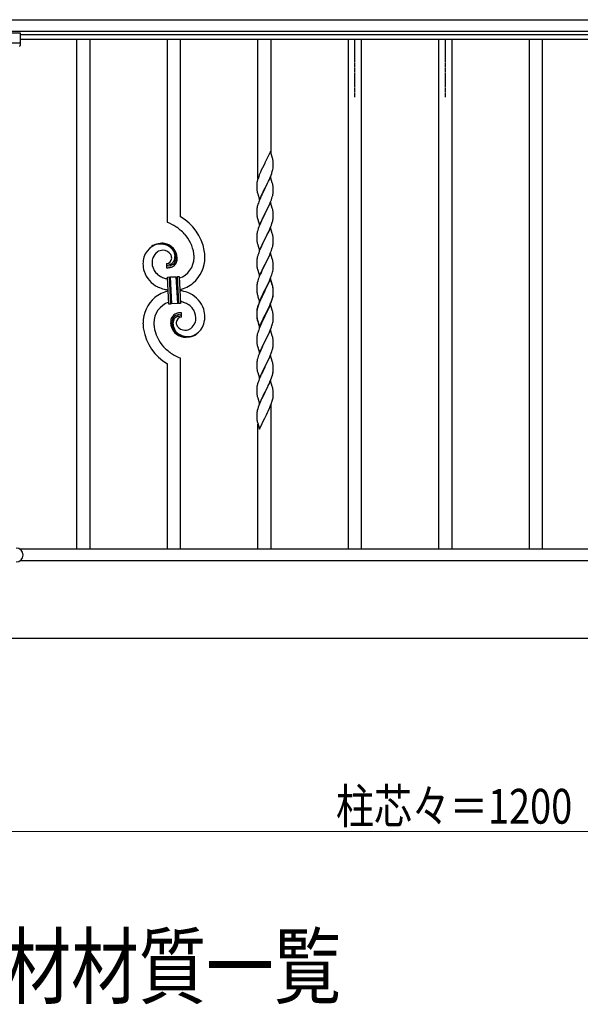
# Model space of a CAD drawing. Units: millimetres. Extents: x 250 to 8280, y 75 to 5795.
# Drawn here: x 5370 to 6095, y 1569 to 2843 of the extents above; entities that cross this region are included whole.
import ezdxf

# ---------------------------------------------------------------- set-up
doc = ezdxf.new("R2010")
doc.units = ezdxf.units.MM
doc.linetypes.add('YCENTER_1', pattern=[13, 10, -1, 1, -1])
for name, color, linetype, lineweight in [('USER1', 3, 'Continuous', 13), ('YKK_A1', 4, 'Continuous', 30), ('YKK_D', 6, 'Continuous', 13)]:
    doc.layers.add(name, color=color, linetype=linetype, lineweight=lineweight)
doc.styles.add('text-b', font='extslim2.shx', dxfattribs={"width": 0.8, "bigfont": 'extfont2.shx'})

msp = doc.modelspace()

# ---------------------------------------------------------------- linework, layer by layer
at = {"layer": 'YKK_A1', "linetype": 'Continuous', "ltscale": 0.5}
for p, q in [((5321.3, 2842.9), (6493.3, 2842.9)), ((5321.3, 2827.9), (6493.3, 2827.9)), ((5270.3, 2825.9), (5370.3, 2825.9)), ((5370.3, 2825.9), (5370.3, 2809.6)), ((5370.3, 2823.9), (6420.3, 2823.9)), ((5370.3, 2817.9), (6420.3, 2817.9)), ((5270.3, 2812.9), (5370.3, 2812.9)), ((6470.3, 2157.9), (5370.2, 2157.9)), ((6470.3, 2142.9), (5370.2, 2142.9))]:
    msp.add_line(p, q, dxfattribs=at)
at = {"layer": 'YKK_A1', "linetype": 'Continuous'}
for p, q in [((5443.8, 2157.9), (5443.8, 2817.9)), ((5460.8, 2157.9), (5460.8, 2817.9)), ((5560.8, 2580.8), (5560.8, 2817.9)), ((5577.8, 2587.9), (5577.8, 2817.9)), ((5677.8, 2637.6), (5677.8, 2817.9)), ((5694.8, 2670.5), (5694.8, 2817.9)), ((5794.8, 2157.9), (5794.8, 2817.9)), ((5811.8, 2157.9), (5811.8, 2817.9)), ((5911.8, 2157.9), (5911.8, 2817.9)), ((5928.8, 2157.9), (5928.8, 2817.9)), ((6028.8, 2157.9), (6028.8, 2817.9)), ((6045.8, 2157.9), (6045.8, 2817.9)), ((5694.2, 2672.6), (5686.9, 2657.7)), ((5696.4, 2664.9), (5694.2, 2672.6)), ((5696.7, 2664), (5696.4, 2664.9)), ((5696.9, 2663), (5696.7, 2664)), ((5683.8, 2651.4), (5682.2, 2648.1)), ((5686.6, 2657), (5683.8, 2651.4)), ((5686.9, 2657.7), (5686.6, 2657)), ((5697.1, 2649.3), (5697.3, 2650.7)), ((5697.3, 2650.7), (5697.5, 2652)), ((5697.6, 2658.1), (5697.4, 2659.6)), ((5697.6, 2656.9), (5697.6, 2658.1)), ((5697.7, 2655.2), (5697.6, 2656.9)), ((5697.6, 2653.2), (5697.7, 2654)), ((5697.7, 2654), (5697.7, 2655.2)), ((5677.8, 2637.1), (5677.4, 2635.6)), ((5679.6, 2642.1), (5678.9, 2640.1)), ((5681.1, 2645.6), (5679.6, 2642.1)), ((5682.2, 2648.1), (5681.1, 2645.6)), ((5694.2, 2639.7), (5686.9, 2624.8)), ((5692.6, 2636.4), (5693.6, 2638.9)), ((5693.6, 2638.9), (5694.8, 2641.9)), ((5696.4, 2632), (5694.2, 2639.7)), ((5694.8, 2641.9), (5695.6, 2644)), ((5695.6, 2644), (5696, 2645.4)), ((5696.7, 2647.9), (5697.1, 2649.3)), ((5676.3, 2629.7), (5676.2, 2628.9)), ((5676.2, 2628.9), (5676.2, 2628.5)), ((5676.2, 2628.5), (5676.2, 2626.6)), ((5676.2, 2626.6), (5676.3, 2625.6)), ((5676.3, 2625.6), (5676.3, 2624.7)), ((5676.3, 2624.7), (5676.4, 2623.2)), ((5676.6, 2632.3), (5676.4, 2631)), ((5676.9, 2633.7), (5676.6, 2632.3)), ((5677.4, 2635.6), (5676.9, 2633.7)), ((5679.7, 2610), (5686.9, 2624.8)), ((5686.8, 2624.5), (5684, 2619)), ((5686.9, 2624.8), (5686.8, 2624.5)), ((5686.9, 2624.8), (5687.1, 2625.2)), ((5687.1, 2625.2), (5688.8, 2628.5)), ((5688.8, 2628.5), (5690.3, 2631.6)), ((5690.3, 2631.6), (5691.4, 2633.9)), ((5691.4, 2633.9), (5692.6, 2636.4)), ((5696.7, 2631.1), (5696.4, 2632)), ((5696.9, 2630.1), (5696.7, 2631.1)), ((5697.6, 2625.3), (5697.4, 2626.7)), ((5697.6, 2624), (5697.6, 2625.3)), ((5697.7, 2622.3), (5697.6, 2624)), ((5676.4, 2623.2), (5676.6, 2621.9)), ((5676.6, 2621.9), (5676.7, 2620.9)), ((5677.2, 2618.6), (5677.5, 2617.6)), ((5677.5, 2617.6), (5679.7, 2610)), ((5680.5, 2611.3), (5679.4, 2608.7)), ((5682.2, 2615.2), (5680.5, 2611.3)), ((5682.7, 2616.2), (5682.2, 2615.2)), ((5684, 2619), (5682.7, 2616.2)), ((5695.2, 2610.1), (5695.9, 2612.1)), ((5695.9, 2612.1), (5696.3, 2613.6)), ((5696.3, 2613.6), (5696.9, 2615.5)), ((5696.9, 2615.5), (5697.2, 2616.9)), ((5697.2, 2616.9), (5697.4, 2618.2)), ((5697.4, 2618.2), (5697.6, 2619.5)), ((5697.6, 2620.4), (5697.7, 2621.2)), ((5697.6, 2619.5), (5697.6, 2620.4)), ((5697.7, 2621.2), (5697.7, 2622.3)), ((5676.5, 2598.5), (5676.3, 2597.3)), ((5676.7, 2599.9), (5676.5, 2598.5)), ((5677, 2601.3), (5676.7, 2599.9)), ((5677.4, 2602.7), (5677, 2601.3)), ((5677.8, 2604.2), (5677.4, 2602.7)), ((5679.4, 2608.7), (5678.9, 2607.2)), ((5694.2, 2606.8), (5686.9, 2592)), ((5688.8, 2595.7), (5690.3, 2598.7)), ((5690.3, 2598.7), (5691.4, 2601.1)), ((5691.4, 2601.1), (5693, 2604.5)), ((5693, 2604.5), (5693.8, 2606.5)), ((5693.8, 2606.5), (5695.2, 2610.1)), ((5696.4, 2599.2), (5694.2, 2606.8)), ((5696.7, 2598.2), (5696.4, 2599.2)), ((5676.3, 2597.3), (5676.2, 2596.4)), ((5676.2, 2596.4), (5676.2, 2595.6)), ((5676.2, 2595.6), (5676.2, 2593.8)), ((5676.2, 2593.8), (5676.3, 2592.8)), ((5676.3, 2592.8), (5676.3, 2591.8)), ((5676.3, 2591.8), (5676.4, 2590.6)), ((5676.6, 2589.1), (5676.7, 2588.1)), ((5677.2, 2585.7), (5677.5, 2584.5)), ((5679.7, 2577.1), (5686.9, 2592)), ((5683.8, 2585.6), (5682.4, 2582.8)), ((5686.6, 2591.3), (5683.8, 2585.6)), ((5686.9, 2592), (5686.6, 2591.3)), ((5686.9, 2592), (5687.1, 2592.3)), ((5687.1, 2592.3), (5688.8, 2595.7)), ((5696.9, 2597.3), (5696.7, 2598.2)), ((5697.6, 2592.4), (5697.4, 2593.8)), ((5697.4, 2585.4), (5697.6, 2586.7)), ((5697.6, 2591.2), (5697.6, 2592.4)), ((5697.7, 2589.4), (5697.6, 2591.2)), ((5697.6, 2587.5), (5697.7, 2588.3)), ((5697.6, 2586.7), (5697.6, 2587.5)), ((5697.7, 2588.3), (5697.7, 2589.4)), ((5677.5, 2584.5), (5679.7, 2577.1)), ((5679.1, 2574.8), (5678.3, 2572.8)), ((5679.8, 2576.9), (5679.1, 2574.8)), ((5681.1, 2579.9), (5679.8, 2576.9)), ((5682.4, 2582.8), (5681.1, 2579.9)), ((5694.2, 2573.9), (5686.9, 2559.1)), ((5693, 2571.7), (5693.8, 2573.7)), ((5693.8, 2573.7), (5695.2, 2577.2)), ((5696.4, 2566.3), (5694.2, 2573.9)), ((5695.2, 2577.2), (5695.9, 2579.2)), ((5695.9, 2579.2), (5696.3, 2580.7)), ((5696.3, 2580.7), (5696.9, 2582.6)), ((5696.9, 2582.6), (5697.2, 2584)), ((5697.2, 2584), (5697.4, 2585.4)), ((5676.3, 2564.4), (5676.2, 2563.6)), ((5676.2, 2563.6), (5676.2, 2562.8)), ((5676.2, 2562.8), (5676.2, 2560.9)), ((5676.2, 2560.9), (5676.3, 2559.9)), ((5676.5, 2565.7), (5676.3, 2564.4)), ((5676.7, 2567), (5676.5, 2565.7)), ((5677, 2568.4), (5676.7, 2567)), ((5677.5, 2570.4), (5677, 2568.4)), ((5678.3, 2572.8), (5677.5, 2570.4)), ((5687.1, 2559.4), (5689.9, 2565)), ((5689.9, 2565), (5691, 2567.3)), ((5691, 2567.3), (5691.7, 2568.7)), ((5691.7, 2568.7), (5693, 2571.7)), ((5696.7, 2565.3), (5696.4, 2566.3)), ((5696.9, 2564.4), (5696.7, 2565.3)), ((5697.6, 2559.5), (5697.4, 2561)), ((5676.3, 2559.9), (5676.3, 2558.9)), ((5676.3, 2558.9), (5676.4, 2557.8)), ((5676.6, 2556.2), (5676.7, 2555.2)), ((5677.2, 2552.8), (5677.5, 2551.9)), ((5677.5, 2551.9), (5677.5, 2551.6)), ((5677.5, 2551.6), (5679.7, 2544.2)), ((5679.7, 2544.2), (5686.9, 2559.1)), ((5682.4, 2550), (5681.1, 2547)), ((5683.8, 2552.8), (5682.4, 2550)), ((5686.8, 2558.8), (5683.8, 2552.8)), ((5686.9, 2559.1), (5686.8, 2558.8)), ((5686.9, 2559.1), (5687.1, 2559.4)), ((5695.9, 2546.3), (5696.3, 2547.8)), ((5696.3, 2547.8), (5696.9, 2549.7)), ((5696.9, 2549.7), (5697.2, 2551.1)), ((5697.2, 2551.1), (5697.4, 2552.5)), ((5697.4, 2552.5), (5697.6, 2553.8)), ((5697.6, 2558.3), (5697.6, 2559.5)), ((5697.7, 2556.6), (5697.6, 2558.3)), ((5697.6, 2554.6), (5697.7, 2555.4)), ((5697.6, 2553.8), (5697.6, 2554.6)), ((5697.7, 2555.4), (5697.7, 2556.6)), ((5677, 2535.6), (5676.7, 2534.2)), ((5677.5, 2537.5), (5677, 2535.6)), ((5677.8, 2538.5), (5677.5, 2537.5)), ((5679.6, 2543.5), (5678.9, 2541.5)), ((5681.1, 2547), (5679.6, 2543.5)), ((5694.2, 2541.1), (5686.9, 2526.2)), ((5687.1, 2526.5), (5691.7, 2535.8)), ((5691.7, 2535.8), (5693, 2538.8)), ((5693, 2538.8), (5694.2, 2541.8)), ((5694.2, 2541.8), (5695.2, 2544.3)), ((5696.4, 2533.4), (5694.2, 2541.1)), ((5695.2, 2544.3), (5695.9, 2546.3)), ((5559.5, 2527.5), (5559.5, 2521.9)), ((5561.2, 2527.6), (5561.2, 2527.7)), ((5676.3, 2531.5), (5676.2, 2530.7)), ((5676.2, 2530.7), (5676.2, 2529.9)), ((5676.2, 2529.9), (5676.2, 2528)), ((5676.2, 2528), (5676.3, 2527)), ((5676.5, 2532.8), (5676.3, 2531.5)), ((5676.3, 2527), (5676.3, 2526.1)), ((5676.3, 2526.1), (5676.4, 2524.9)), ((5676.7, 2534.2), (5676.5, 2532.8)), ((5679.7, 2511.4), (5686.9, 2526.2)), ((5685.1, 2522.5), (5682.9, 2518.1)), ((5686.8, 2525.9), (5685.1, 2522.5)), ((5686.9, 2526.2), (5686.8, 2525.9)), ((5686.9, 2526.2), (5687.1, 2526.5)), ((5696.7, 2532.5), (5696.4, 2533.4)), ((5696.9, 2531.5), (5696.7, 2532.5)), ((5697.6, 2526.7), (5697.4, 2528.1)), ((5697.6, 2525.4), (5697.6, 2526.7)), ((5697.7, 2523.7), (5697.6, 2525.4)), ((5697.6, 2521.8), (5697.7, 2522.6)), ((5697.7, 2522.6), (5697.7, 2523.7)), ((5560.9, 2510), (5562.9, 2510.1)), ((5562.7, 2475), (5560.9, 2510)), ((5562.9, 2510.1), (5564.7, 2475.1)), ((5562.9, 2510.1), (5564.7, 2475.1)), ((5564.9, 2510.2), (5571.8, 2510.5)), ((5566.7, 2475.2), (5564.9, 2510.2)), ((5566.7, 2475.2), (5564.9, 2510.2)), ((5571.8, 2510.5), (5573.7, 2475.6)), ((5571.8, 2510.5), (5573.7, 2475.6)), ((5573.8, 2510.7), (5575.8, 2510.8)), ((5575.7, 2475.7), (5573.8, 2510.7)), ((5575.7, 2475.7), (5573.8, 2510.7)), ((5575.8, 2510.8), (5577.7, 2475.8)), ((5677, 2520.9), (5677.2, 2520)), ((5677.2, 2520), (5677.5, 2518.8)), ((5677.5, 2518.8), (5679.7, 2511.4)), ((5679.6, 2510.6), (5679.1, 2509.1)), ((5681.1, 2514.2), (5679.6, 2510.6)), ((5681.8, 2515.6), (5681.1, 2514.2)), ((5682.9, 2518.1), (5681.8, 2515.6)), ((5693.8, 2507.9), (5695, 2511)), ((5695, 2511), (5695.7, 2513)), ((5695.7, 2513), (5696.2, 2514.5)), ((5696.2, 2514.5), (5696.7, 2516.4)), ((5696.7, 2516.4), (5697.1, 2517.8)), ((5697.1, 2517.8), (5697.3, 2519.2)), ((5697.3, 2519.2), (5697.5, 2520.5)), ((5676.3, 2498.6), (5676.2, 2497.8)), ((5676.2, 2497.8), (5676.2, 2497)), ((5676.2, 2497), (5676.2, 2495.2)), ((5676.5, 2499.9), (5676.3, 2498.6)), ((5676.7, 2501.3), (5676.5, 2499.9)), ((5677, 2502.7), (5676.7, 2501.3)), ((5677.5, 2504.6), (5677, 2502.7)), ((5678.3, 2507.1), (5677.5, 2504.6)), ((5679.1, 2509.1), (5678.3, 2507.1)), ((5694.2, 2508.2), (5686.9, 2493.3)), ((5694.2, 2507.3), (5686.9, 2492.4)), ((5687.1, 2493.7), (5688.8, 2497.1)), ((5688.8, 2497.1), (5690.8, 2501)), ((5690.8, 2501), (5691.4, 2502.5)), ((5691.4, 2502.5), (5692.6, 2504.9)), ((5692.6, 2504.9), (5693.8, 2507.9)), ((5696.4, 2500.6), (5694.2, 2508.2)), ((5696.4, 2499.9), (5694.2, 2507.3)), ((5696.7, 2499.6), (5696.4, 2500.6)), ((5696.6, 2499.2), (5696.4, 2499.9)), ((5696.9, 2497.8), (5696.6, 2499.2)), ((5696.9, 2498.7), (5696.7, 2499.6)), ((5676.2, 2495.2), (5676.3, 2494.1)), ((5676.3, 2494.1), (5676.3, 2493.2)), ((5676.3, 2493.2), (5676.4, 2492)), ((5677, 2488), (5677.2, 2487.1)), ((5677.2, 2487.1), (5677.5, 2485.9)), ((5677.5, 2485.9), (5677.9, 2484.6)), ((5677.9, 2484.6), (5679.7, 2478.5)), ((5679.7, 2478.5), (5686.9, 2493.3)), ((5682.2, 2483.8), (5681.1, 2481.3)), ((5683.3, 2486.1), (5682.2, 2483.8)), ((5682.7, 2483.8), (5682.2, 2482.8)), ((5684, 2486.6), (5682.7, 2483.8)), ((5686.6, 2492.7), (5683.3, 2486.1)), ((5686.6, 2491.8), (5684, 2486.6)), ((5686.9, 2493.3), (5686.6, 2492.7)), ((5686.9, 2492.4), (5686.6, 2491.8)), ((5686.9, 2493.3), (5687.1, 2493.7)), ((5696.7, 2482.6), (5697.1, 2484)), ((5696.9, 2484), (5697.2, 2485.4)), ((5697.1, 2484), (5697.3, 2485.4)), ((5697.2, 2485.4), (5697.4, 2486.8)), ((5697.3, 2485.4), (5697.5, 2486.7)), ((5697.6, 2493.8), (5697.4, 2495.2)), ((5697.6, 2492.9), (5697.4, 2494.3)), ((5697.4, 2486.8), (5697.6, 2488.1)), ((5697.6, 2492.6), (5697.6, 2493.8)), ((5697.6, 2491.6), (5697.6, 2492.9)), ((5697.7, 2490.8), (5697.6, 2492.6)), ((5697.7, 2489.9), (5697.6, 2491.6)), ((5697.6, 2488.9), (5697.7, 2489.7)), ((5697.6, 2488.1), (5697.6, 2488.9)), ((5697.6, 2488), (5697.7, 2488.8)), ((5697.7, 2489.7), (5697.7, 2490.8)), ((5697.7, 2488.8), (5697.7, 2489.9)), ((5564.7, 2475.1), (5562.7, 2475)), ((5573.7, 2475.6), (5566.7, 2475.2)), ((5577.7, 2475.8), (5575.7, 2475.7)), ((5677.4, 2471.3), (5676.9, 2469.4)), ((5677.8, 2472.7), (5677.4, 2471.3)), ((5678.3, 2473.3), (5677.5, 2470.8)), ((5679.1, 2475.3), (5678.3, 2473.3)), ((5679.6, 2477.8), (5678.9, 2475.7)), ((5679.8, 2477.4), (5679.1, 2475.3)), ((5681.1, 2481.3), (5679.6, 2477.8)), ((5681.1, 2480.4), (5679.8, 2477.4)), ((5682.2, 2482.8), (5681.1, 2480.4)), ((5694.2, 2474.4), (5686.9, 2459.6)), ((5691.2, 2468.2), (5692.8, 2471.6)), ((5691.7, 2470.1), (5693, 2473)), ((5692.8, 2471.6), (5693.2, 2472.6)), ((5693, 2473), (5694.2, 2476.1)), ((5693.2, 2472.6), (5694.2, 2475.2)), ((5694.2, 2476.1), (5695.2, 2478.6)), ((5694.2, 2475.2), (5695.4, 2478.2)), ((5696.3, 2467.3), (5694.2, 2474.4)), ((5695.2, 2478.6), (5695.7, 2480.1)), ((5695.4, 2478.2), (5696, 2480.2)), ((5695.7, 2480.1), (5696.2, 2481.6)), ((5579, 2458.3), (5579, 2463.9)), ((5676.3, 2465.4), (5676.2, 2464.5)), ((5676.3, 2464.9), (5676.2, 2464)), ((5676.2, 2464.5), (5676.2, 2464.1)), ((5676.2, 2464.1), (5676.2, 2462.3)), ((5676.2, 2464), (5676.2, 2463.2)), ((5676.2, 2463.2), (5676.2, 2461.4)), ((5676.2, 2462.3), (5676.3, 2461.3)), ((5676.2, 2461.4), (5676.3, 2460.4)), ((5676.5, 2466.2), (5676.3, 2464.9)), ((5676.3, 2461.3), (5676.3, 2460.3)), ((5676.3, 2460.4), (5676.3, 2459.4)), ((5676.3, 2460.3), (5676.4, 2459.2)), ((5676.3, 2459.4), (5676.4, 2458.3)), ((5676.6, 2468), (5676.4, 2466.6)), ((5676.7, 2467.5), (5676.5, 2466.2)), ((5676.9, 2469.4), (5676.6, 2468)), ((5677, 2468.9), (5676.7, 2467.5)), ((5677.5, 2470.8), (5677, 2468.9)), ((5679.7, 2445.6), (5686.9, 2460.5)), ((5679.7, 2444.7), (5686.9, 2459.6)), ((5686.8, 2459.2), (5684, 2453.7)), ((5686.9, 2459.6), (5686.8, 2459.2)), ((5686.9, 2460.5), (5687.1, 2460.8)), ((5686.9, 2459.6), (5687.1, 2459.9)), ((5687.1, 2460.8), (5690.3, 2467.3)), ((5687.1, 2459.9), (5688.8, 2463.3)), ((5688.8, 2463.3), (5690.3, 2466.3)), ((5690.3, 2467.3), (5691.7, 2470.1)), ((5690.3, 2466.3), (5691.2, 2468.2)), ((5696.4, 2467), (5696.3, 2467.3)), ((5696.7, 2465.8), (5696.4, 2467)), ((5696.9, 2464.9), (5696.7, 2465.8)), ((5697.6, 2460), (5697.4, 2461.4)), ((5697.6, 2458.8), (5697.6, 2460)), ((5697.7, 2457), (5697.6, 2458.8)), ((5676.6, 2457.6), (5676.7, 2456.6)), ((5676.9, 2454.5), (5677.2, 2453.3)), ((5677.2, 2454.2), (5677.5, 2453)), ((5677.2, 2453.3), (5677.5, 2452.4)), ((5677.5, 2453), (5679.7, 2445.6)), ((5677.5, 2452.4), (5678, 2450.6)), ((5678, 2450.6), (5679.7, 2444.7)), ((5681.1, 2447.5), (5679.4, 2443.5)), ((5682.4, 2450.4), (5681.1, 2447.5)), ((5684, 2453.7), (5682.4, 2450.4)), ((5695.4, 2445.3), (5696, 2447.3)), ((5696.7, 2449.7), (5697.1, 2451.2)), ((5697.1, 2451.2), (5697.3, 2452.5)), ((5697.3, 2452.5), (5697.5, 2453.8)), ((5697.6, 2455.1), (5697.7, 2455.9)), ((5697.7, 2455.9), (5697.7, 2457)), ((5676.5, 2433.3), (5676.3, 2432)), ((5676.7, 2434.6), (5676.5, 2433.3)), ((5677, 2436), (5676.7, 2434.6)), ((5677.5, 2438), (5677, 2436)), ((5677.8, 2438.9), (5677.5, 2438)), ((5679.4, 2443.5), (5678.9, 2441.9)), ((5694.2, 2441.6), (5686.9, 2426.7)), ((5688.8, 2430.4), (5690.3, 2433.5)), ((5690.3, 2433.5), (5691.2, 2435.3)), ((5691.2, 2435.3), (5692.8, 2438.8)), ((5692.8, 2438.8), (5693.2, 2439.8)), ((5693.2, 2439.8), (5694.2, 2442.3)), ((5694.2, 2442.3), (5695.4, 2445.3)), ((5696.4, 2433.9), (5694.2, 2441.6)), ((5696.7, 2433), (5696.4, 2433.9)), ((5696.9, 2432), (5696.7, 2433)), ((5676.3, 2432), (5676.2, 2431.2)), ((5676.2, 2431.2), (5676.2, 2430.4)), ((5676.2, 2430.4), (5676.2, 2428.5)), ((5676.2, 2428.5), (5676.3, 2427.5)), ((5676.3, 2427.5), (5676.3, 2426.5)), ((5676.3, 2426.5), (5676.4, 2425.4)), ((5676.6, 2423.8), (5676.7, 2422.8)), ((5677.2, 2420.4), (5677.5, 2419.5)), ((5679.7, 2411.8), (5686.9, 2426.7)), ((5683.8, 2420.4), (5682.7, 2418.1)), ((5686.4, 2425.7), (5683.8, 2420.4)), ((5686.9, 2426.7), (5686.4, 2425.7)), ((5686.9, 2426.7), (5687.1, 2427)), ((5687.1, 2427), (5688.8, 2430.4)), ((5697.2, 2418.8), (5697.4, 2420.1)), ((5697.6, 2427.1), (5697.4, 2428.6)), ((5697.4, 2420.1), (5697.6, 2421.4)), ((5697.6, 2425.9), (5697.6, 2427.1)), ((5697.7, 2424.2), (5697.6, 2425.9)), ((5697.6, 2422.2), (5697.7, 2423)), ((5697.6, 2421.4), (5697.6, 2422.2)), ((5697.7, 2423), (5697.7, 2424.2)), ((5677.5, 2419.5), (5679.7, 2411.8)), ((5678.3, 2407.6), (5677.5, 2405.1)), ((5679.1, 2409.6), (5678.3, 2407.6)), ((5679.8, 2411.6), (5679.1, 2409.6)), ((5681.6, 2415.6), (5679.8, 2411.6)), ((5682.7, 2418.1), (5681.6, 2415.6)), ((5694.2, 2408.7), (5686.9, 2393.8)), ((5692.6, 2405.4), (5693.6, 2407.9)), ((5693.6, 2407.9), (5695, 2411.4)), ((5696.4, 2401), (5694.2, 2408.7)), ((5695, 2411.4), (5695.7, 2413.5)), ((5695.7, 2413.5), (5696.3, 2415.4)), ((5696.3, 2415.4), (5696.9, 2417.4)), ((5696.9, 2417.4), (5697.2, 2418.8)), ((5560.8, 2157.9), (5560.8, 2397.9)), ((5577.8, 2157.9), (5577.8, 2405)), ((5676.3, 2399.1), (5676.2, 2398.3)), ((5676.2, 2398.3), (5676.2, 2397.5)), ((5676.2, 2397.5), (5676.2, 2395.6)), ((5676.2, 2395.6), (5676.3, 2394.6)), ((5676.5, 2400.4), (5676.3, 2399.1)), ((5676.3, 2394.6), (5676.3, 2393.7)), ((5676.7, 2401.8), (5676.5, 2400.4)), ((5677, 2403.2), (5676.7, 2401.8)), ((5677.5, 2405.1), (5677, 2403.2)), ((5687.1, 2394.2), (5691.2, 2402.5)), ((5691.2, 2402.5), (5692.6, 2405.4)), ((5696.7, 2400.1), (5696.4, 2401)), ((5696.9, 2399.1), (5696.7, 2400.1)), ((5697.6, 2394.3), (5697.4, 2395.7)), ((5676.3, 2393.7), (5676.4, 2392.5)), ((5676.9, 2388.7), (5677.2, 2387.6)), ((5677.2, 2387.6), (5677.5, 2386.6)), ((5677.5, 2386.6), (5679.7, 2379)), ((5679.7, 2379), (5686.9, 2393.8)), ((5682.2, 2384.2), (5681.1, 2381.8)), ((5682.9, 2385.7), (5682.2, 2384.2)), ((5684, 2388), (5682.9, 2385.7)), ((5686.6, 2393.2), (5684, 2388)), ((5686.9, 2393.8), (5686.6, 2393.2)), ((5686.9, 2393.8), (5687.1, 2394.2)), ((5695.9, 2381.1), (5696.5, 2383)), ((5696.5, 2383), (5696.9, 2384.5)), ((5697.3, 2386.3), (5697.5, 2387.7)), ((5697.6, 2393), (5697.6, 2394.3)), ((5697.7, 2391.3), (5697.6, 2393)), ((5697.7, 2390.2), (5697.7, 2391.3)), ((5676.9, 2369.8), (5676.6, 2368.4)), ((5677.4, 2371.7), (5676.9, 2369.8)), ((5677.8, 2373.2), (5677.4, 2371.7)), ((5679.4, 2377.7), (5678.9, 2376.2)), ((5681.1, 2381.8), (5679.4, 2377.7)), ((5694.2, 2375.8), (5686.9, 2361)), ((5690.6, 2368.2), (5691.2, 2369.6)), ((5691.2, 2369.6), (5692.6, 2372.5)), ((5692.6, 2372.5), (5693.4, 2374.5)), ((5693.4, 2374.5), (5694.6, 2377.6)), ((5696.4, 2368.4), (5694.2, 2375.8)), ((5694.6, 2377.6), (5695.4, 2379.6)), ((5695.4, 2379.6), (5695.9, 2381.1)), ((5676.3, 2365.8), (5676.2, 2365)), ((5676.2, 2365), (5676.2, 2364.6)), ((5676.2, 2364.6), (5676.2, 2362.8)), ((5676.2, 2362.8), (5676.3, 2361.8)), ((5676.3, 2361.8), (5676.3, 2360.8)), ((5676.3, 2360.8), (5676.4, 2359.4)), ((5676.6, 2368.4), (5676.4, 2367.1)), ((5676.4, 2359.4), (5676.6, 2358.1)), ((5676.6, 2358.1), (5676.7, 2357.1)), ((5676.7, 2357.1), (5676.9, 2356.1)), ((5679.7, 2346.1), (5686.9, 2361)), ((5686.8, 2360.6), (5684.4, 2356)), ((5686.9, 2361), (5686.8, 2360.6)), ((5686.9, 2361), (5687.1, 2361.3)), ((5687.1, 2361.3), (5689, 2365.1)), ((5689, 2365.1), (5690.6, 2368.2)), ((5696.6, 2367.7), (5696.4, 2368.4)), ((5696.9, 2366.3), (5696.6, 2367.7)), ((5697.6, 2361.4), (5697.4, 2362.8)), ((5697.6, 2360.2), (5697.6, 2361.4)), ((5697.7, 2358.4), (5697.6, 2360.2)), ((5697.6, 2356.5), (5697.7, 2357.3)), ((5697.7, 2357.3), (5697.7, 2358.4)), ((5676.9, 2356.1), (5677, 2355.6)), ((5677, 2355.6), (5677.2, 2354.7)), ((5677.2, 2354.7), (5677.5, 2353.7)), ((5677.5, 2353.7), (5679.7, 2346.1)), ((5679.1, 2343.8), (5678.3, 2341.8)), ((5679.8, 2345.9), (5679.1, 2343.8)), ((5681.1, 2348.9), (5679.8, 2345.9)), ((5682.2, 2351.4), (5681.1, 2348.9)), ((5682.7, 2352.3), (5682.2, 2351.4)), ((5684.4, 2356), (5682.7, 2352.3)), ((5693.2, 2341.2), (5694.2, 2343.7)), ((5694.2, 2343.7), (5695.4, 2346.7)), ((5694.8, 2157.9), (5694.8, 2344.6)), ((5695.4, 2346.7), (5696, 2348.7)), ((5696.7, 2351.1), (5697.1, 2352.6)), ((5697.1, 2352.6), (5697.3, 2353.9)), ((5697.3, 2353.9), (5697.5, 2355.2)), ((5676.3, 2333.4), (5676.2, 2332.6)), ((5676.2, 2332.6), (5676.2, 2331.8)), ((5676.2, 2331.8), (5676.2, 2329.9)), ((5676.5, 2334.7), (5676.3, 2333.4)), ((5676.7, 2336), (5676.5, 2334.7)), ((5677, 2337.4), (5676.7, 2336)), ((5677.5, 2339.4), (5677, 2337.4)), ((5678.3, 2341.8), (5677.5, 2339.4)), ((5687.1, 2328.4), (5688.8, 2331.8)), ((5688.8, 2331.8), (5690.3, 2334.9)), ((5690.3, 2334.9), (5691.2, 2336.7)), ((5691.2, 2336.7), (5692.8, 2340.2)), ((5692.8, 2340.2), (5693.2, 2341.2)), ((5676.2, 2329.9), (5676.3, 2328.9)), ((5676.3, 2328.9), (5676.3, 2327.9)), ((5676.3, 2327.9), (5676.4, 2326.5)), ((5676.4, 2326.5), (5676.6, 2325.2)), ((5676.9, 2323), (5677.2, 2321.8)), ((5677.2, 2321.8), (5677.5, 2320.9)), ((5677.5, 2320.9), (5679.7, 2313.2)), ((5677.8, 2157.9), (5677.8, 2319.8)), ((5679.7, 2313.2), (5686.9, 2328.1)), ((5686.9, 2328.1), (5686.8, 2327.8)), ((5686.9, 2328.1), (5687.1, 2328.4)), ((2750, 2042.9), (6598, 2042.9))]:
    msp.add_line(p, q, dxfattribs=at)
at = {"layer": 'YKK_A1', "linetype": 'YCENTER_1', "ltscale": 0.5}
for p, q in [((5803.3, 2742.9), (5803.3, 2817.9)), ((5920.3, 2742.9), (5920.3, 2817.9))]:
    msp.add_line(p, q, dxfattribs=at)
at = {"layer": 'YKK_A1', "linetype": 'Continuous', "ltscale": 0.5}
for centre, radius, start, end in [((5368.3, 2809.6), 2, 321.5, 0), ((5365.3, 2150.4), 9, 270, 90)]:
    msp.add_arc(centre, radius, start, end, dxfattribs=at)
at = {"layer": 'YKK_A1', "linetype": 'Continuous'}
for centre, radius, start, end in [((5655.4, 2654.3), 42.4, 9.5672, 11.859), ((5652.6, 2654.7), 45.1, 6.176, 8.4678), ((5666.2, 2655.2), 31.5, 354.0716, 356.3633), ((5753.5, 2612.8), 79.4, 159.9344, 162.2261), ((5635.7, 2664.2), 63.2, 342.7842, 345.076), ((5708.2, 2627.1), 32, 173.0323, 175.3241), ((5655.3, 2621.4), 42.5, 9.5359, 11.8277), ((5652.7, 2621.8), 45, 6.1963, 8.4881), ((5736.1, 2632), 60.4, 190.5595, 192.8513), ((5753.5, 2580), 79.4, 159.9344, 162.2261), ((5546, 2532.9), 63.5, 10.3516, 59.9813), ((5716.4, 2594.1), 40.1, 184.9379, 187.2297), ((5736.1, 2599.1), 60.4, 190.5595, 192.8513), ((5655.4, 2588.6), 42.4, 9.5672, 11.859), ((5652.6, 2589), 45.1, 6.176, 8.4678), ((5530.8, 2509.3), 77.5, 58.0921, 67.2545), ((5532.3, 2516.3), 70.8, 44.6641, 56.1137), ((5546.6, 2533.1), 48.9, 8.3412, 42.4642), ((5655.4, 2555.7), 42.4, 9.5672, 11.859), ((5652.6, 2556.1), 45.1, 6.176, 8.4678), ((5555.1, 2528), 25.8, 93.3207, 172.5162), ((5552.9, 2530), 23.4, 100.2206, 123.0629), ((5552, 2531.5), 21.6, 114.038, 123.2004), ((5552.5, 2526.6), 26.4, 101.4583, 110.6208), ((5551, 2528.8), 23.9, 58.3222, 99.1381), ((5552.2, 2530.4), 22.8, 55.8023, 98.8342), ((5552.9, 2523.6), 30.2, 81.7593, 88.6327), ((5553.8, 2533.9), 19.8, 2.9329, 80.0931), ((5552, 2532.9), 20, 38.6758, 54.6925), ((5554.3, 2535.1), 17.8, 0.9878, 52.7989), ((5716.2, 2561.2), 40, 184.9569, 187.2487), ((5736.1, 2566.3), 60.4, 190.5595, 192.8513), ((5561.6, 2528.3), 20.7, 160.7996, 179.0953), ((5556.9, 2529.3), 15.9, 124.7972, 158.9202), ((5555.2, 2530.9), 13.7, 90.924, 122.8025), ((5555, 2532.8), 11.8, 31.6693, 89.9662), ((5556.5, 2534.2), 9.87, 1.717, 29.0881), ((5554, 2535.8), 16.7, 3.0554, 34.9339), ((5557.6, 2536.1), 13, 343.2552, 359.2719), ((5552, 2535.9), 18.6, 0.0091, 2.3009), ((5550.6, 2535.7), 21.5, 354.7344, 359.3175), ((5524.1, 2536.3), 49.5, 356.116, 358.4077), ((5566.8, 2535.4), 28.5, 288.7849, 359.6682), ((5564.2, 2536.1), 45.1, 311.6916, 359.1307), ((5532.8, 2534), 62.5, 1.0599, 5.6429), ((5534.8, 2533.2), 74.5, 1.6931, 8.5666), ((5753.5, 2514.2), 79.4, 159.9344, 162.2261), ((5578.6, 2526.1), 49.4, 173.9079, 178.491), ((5571.5, 2528.1), 42.3, 180.9749, 194.7094), ((5562.6, 2529.2), 21.7, 181.7342, 218.0953), ((5559.3, 2534.6), 7.06, 271.9467, 359.1524), ((5560.8, 2526.6), 1.33, 181.5754, 199.8711), ((5558.6, 2572.4), 50.5, 271.0669, 273.3586), ((5561.4, 2526.9), 1.94, 203.4207, 212.5831), ((5561.5, 2527.1), 2.18, 215.6678, 222.5412), ((5562.3, 2528.1), 3.48, 224.9502, 229.5333), ((5562.4, 2528.4), 3.7, 232.1144, 236.6975), ((5562.9, 2529.5), 4.94, 238.7807, 243.3638), ((5562.8, 2529.6), 4.97, 245.3292, 252.2026), ((5563.6, 2530.1), 3.4, 226.5113, 265.1035), ((5562.9, 2530.9), 6.24, 254.4048, 279.514), ((5556.6, 2569.1), 47.3, 275.9829, 278.2746), ((5563.5, 2532.3), 5.56, 268.1112, 274.9846), ((5559.4, 2544.1), 22.2, 280.4721, 285.0551), ((5563.3, 2532.2), 5.56, 276.7529, 283.6263), ((5559.6, 2546.5), 22.3, 281.3787, 283.6705), ((5562.5, 2534.5), 7.92, 285.2605, 301.2771), ((5562.2, 2534.4), 9.84, 285.2042, 332.6433), ((5560.4, 2538.6), 16.7, 286.395, 293.2684), ((5561.4, 2535.3), 9.21, 304.5029, 322.7986), ((5561, 2536), 14.1, 295.3137, 306.7633), ((5560, 2535.7), 10.6, 325.3692, 341.3859), ((5561.9, 2533.6), 11.7, 310.4643, 337.8354), ((5558.7, 2535.4), 13.5, 335.7639, 344.9263), ((5556.8, 2535.5), 15.3, 346.5526, 353.426), ((5556.6, 2535), 17, 340.1463, 347.0198), ((5550.7, 2535.6), 23, 348.9061, 353.4891), ((5716.2, 2528.4), 40, 184.9569, 187.2487), ((5737.1, 2532.6), 61.3, 188.7199, 191.0117), ((5655.4, 2522.8), 42.4, 9.5672, 11.859), ((5652.7, 2523.2), 45, 6.1963, 8.4881), ((5563.9, 2528.7), 35.1, 198.7574, 243.9971), ((5564.5, 2532.5), 25.2, 221.3097, 239.6054), ((5568.6, 2542.6), 36, 242.1039, 251.2663), ((5564.2, 2510.2), 1.3, 183.8291, 206.6714), ((5564.1, 2510.2), 1.22, 209.475, 236.8461), ((5563.8, 2510.1), 1.1, 299.4975, 333.6206), ((5563.6, 2510.1), 1.25, 335.052, 2.4231), ((5573, 2510.6), 1.14, 182.6919, 245.2609), ((5572.9, 2510.5), 1.01, 249.0575, 271.8998), ((5572.8, 2510.5), 0.996, 274.6249, 317.6568), ((5572.6, 2510.6), 1.2, 319.6297, 2.6616), ((5666.2, 2523.8), 31.5, 354.0716, 356.3633), ((5570.2, 2546.6), 54, 246.3655, 255.5279), ((5569.9, 2554), 47.3, 254.1366, 259.109), ((5563.9, 2510), 0.988, 239.981, 271.8594), ((5563.8, 2510), 1.01, 274.126, 296.9683), ((5568.1, 2533.2), 40.3, 282.3381, 310.2373), ((5655.4, 2490), 42.4, 9.5672, 11.859), ((5655.4, 2489), 42.4, 9.5672, 11.859), ((5652.7, 2490.4), 45, 6.1963, 8.4881), ((5570.4, 2452.6), 40.3, 102.3374, 130.2352), ((5572.4, 2570.9), 78.2, 258.4234, 262.1845), ((5566.2, 2414.9), 78.2, 78.4235, 82.1851), ((5568.4, 2439.2), 54, 66.3655, 75.5279), ((5574.6, 2457.1), 35.1, 18.7573, 63.997), ((5716.2, 2495.5), 40, 184.9569, 187.2487), ((5737, 2499.7), 61.2, 188.74, 191.0317), ((5636.2, 2499.4), 62.6, 343.4586, 345.7503), ((5652.6, 2489.4), 45.1, 6.176, 8.4678), ((5666.2, 2490), 31.5, 354.0716, 356.3633), ((5574.4, 2449.7), 45.1, 131.6918, 179.1309), ((5571.7, 2450.4), 28.5, 108.7869, 179.6685), ((5565.9, 2475.2), 1.23, 138.9906, 182.0224), ((5565.7, 2475.3), 1.01, 94.9405, 135.7564), ((5565.6, 2475.2), 1.04, 45.1065, 90.3462), ((5565.5, 2475.2), 1.23, 3.6936, 42.2858), ((5574.9, 2475.6), 1.26, 145.5458, 181.9069), ((5574.7, 2475.8), 0.982, 94.2229, 143.8526), ((5574.7, 2475.8), 0.988, 59.8683, 91.7467), ((5574.5, 2475.6), 1.17, 3.0998, 57.0828), ((5568.6, 2431.8), 47.3, 74.1465, 79.1198), ((5570, 2443.2), 36, 62.1038, 71.2663), ((5574.1, 2453.3), 25.2, 41.3091, 59.6048), ((5753.5, 2448.5), 79.4, 159.9344, 162.2261), ((5635.7, 2498.9), 63.2, 342.7842, 345.076), ((5576.5, 2452.3), 11.4, 130.2105, 159.8381), ((5576.3, 2451.4), 9.84, 105.2031, 152.6422), ((5577.6, 2449.8), 14.1, 115.3119, 126.7615), ((5578.1, 2447.1), 16.7, 106.395, 113.2684), ((5576.1, 2451.2), 8, 105.505, 123.8007), ((5579.3, 2451.2), 7.06, 91.946, 179.1516), ((5579.2, 2441.7), 22.2, 100.4728, 105.0558), ((5579, 2439.2), 22.3, 101.4039, 103.6956), ((5575.9, 2450.6), 8.55, 100.9887, 103.2804), ((5575.3, 2452.7), 6.42, 94.792, 99.375), ((5575.6, 2454.9), 6.24, 74.4089, 99.5181), ((5575, 2455.2), 3.89, 79.6349, 93.3695), ((5582, 2416.7), 47.3, 95.9829, 98.2746), ((5575, 2455.7), 3.39, 49.9114, 77.2825), ((5580, 2413.4), 50.5, 91.0668, 93.3585), ((5572.5, 2453.1), 6.95, 45.9287, 48.2205), ((5575.3, 2454.8), 6.43, 67.0283, 71.6114), ((5575.7, 2456.2), 5, 60.188, 64.7711), ((5575.1, 2455.7), 5.67, 55.5562, 57.8479), ((5576.2, 2457.6), 3.59, 48.6805, 53.2636), ((5576.2, 2457.8), 3.37, 41.0342, 45.6172), ((5577.1, 2458.7), 2.13, 30.9353, 37.8088), ((5577.7, 2459.2), 1.38, 2.6182, 27.7274), ((5575.9, 2456.5), 21.7, 1.7331, 38.0942), ((5567, 2457.6), 42.3, 0.9749, 14.7094), ((5570.9, 2459), 38.3, 352.132, 359.0054), ((5708.2, 2462.7), 32, 173.0323, 175.3241), ((5716.4, 2462.6), 40.1, 184.9379, 187.2297), ((5716.2, 2461.7), 40, 184.9569, 187.2487), ((5655.4, 2456.2), 42.4, 9.5672, 11.859), ((5652.6, 2456.6), 45.1, 6.176, 8.4678), ((5596.1, 2451.8), 66.9, 181.1966, 188.07), ((5605.8, 2451.8), 62.5, 181.0603, 185.6433), ((5592, 2452.7), 48.9, 188.3415, 222.4646), ((5604.9, 2450.1), 39.9, 176.6762, 178.968), ((5584.6, 2451.7), 19.7, 182.653, 261.8485), ((5588.2, 2450.3), 23.3, 170.1832, 174.7662), ((5582.1, 2450.8), 17.3, 161.6065, 168.48), ((5587.9, 2450.1), 21.5, 174.7341, 179.3171), ((5584.2, 2450.6), 17.8, 180.9882, 232.7992), ((5581.8, 2450.3), 15.3, 166.5564, 173.4298), ((5579.9, 2450.4), 13.5, 155.7603, 164.9227), ((5580.9, 2449.7), 13, 163.2552, 179.2719), ((5586.5, 2449.8), 18.6, 180.0094, 182.3012), ((5584.6, 2450), 16.6, 183.0565, 214.9349), ((5579.4, 2449.6), 11.6, 147.0642, 160.7987), ((5576.8, 2450.9), 8.71, 126.4285, 144.7242), ((5581.8, 2451.5), 9.6, 181.3614, 210.989), ((5583.6, 2453.2), 12, 213.3828, 269.5278), ((5583.8, 2457.4), 25.4, 272.601, 351.7965), ((5581.2, 2456.7), 16.4, 306.6003, 338.4787), ((5577, 2457.5), 20.7, 340.8002, 359.0959), ((5731.1, 2464.8), 55.2, 188.5086, 190.8003), ((5736.1, 2467.7), 60.4, 190.5595, 192.8513), ((5635.7, 2466), 63.2, 342.7842, 345.076), ((5666.2, 2457.1), 31.5, 354.0716, 356.3633), ((5593.4, 2453.5), 64.5, 189.929, 239.5587), ((5586.5, 2452.9), 20, 218.6698, 234.6865), ((5586.3, 2455.3), 22.8, 235.801, 278.8329), ((5587.5, 2457), 23.9, 238.3232, 279.1391), ((5583.1, 2455.5), 14.3, 271.6712, 303.5497), ((5585.7, 2455.8), 23.4, 280.2236, 303.0659), ((5586.1, 2459.2), 26.4, 281.4544, 290.6168), ((5586.6, 2454.3), 21.6, 294.0465, 303.209), ((5753.5, 2414.7), 79.4, 159.9344, 162.2261), ((5585.2, 2458), 26, 262.4349, 269.3084), ((5716.2, 2428.8), 40, 184.9569, 187.2487), ((5736.1, 2433.9), 60.4, 190.5595, 192.8513), ((5655.3, 2423.3), 42.5, 9.5359, 11.8277), ((5652.7, 2423.7), 45, 6.1963, 8.4881), ((5606.3, 2469.5), 70.8, 224.6625, 236.1121), ((5607.7, 2476.5), 77.5, 238.0917, 247.2541), ((5655.4, 2390.4), 42.4, 9.5672, 11.859), ((5652.7, 2390.8), 45, 6.1963, 8.4881), ((5716.4, 2396), 40.1, 184.9379, 187.2297), ((5731.1, 2399.1), 55.2, 188.5086, 190.8003), ((5650.7, 2395.4), 47.4, 346.6856, 348.9773), ((5665.6, 2391.7), 32.2, 352.8335, 355.1252), ((5667.4, 2390.7), 30.3, 356.7243, 359.016), ((5753.5, 2349), 79.4, 159.9344, 162.2261), ((5708.2, 2363.2), 32, 173.0323, 175.3241), ((5655.4, 2357.6), 42.4, 9.5672, 11.859), ((5652.6, 2358), 45.1, 6.176, 8.4678), ((5666.2, 2358.5), 31.5, 354.0716, 356.3633), ((5635.7, 2367.4), 63.2, 342.7842, 345.076), ((5731.2, 2333.3), 55.2, 188.4999, 190.7916)]:
    msp.add_arc(centre, radius, start, end, dxfattribs=at)
at = {"layer": 'YKK_D'}
msp.add_line((5320.3, 1792.9), (6520.3, 1792.9), dxfattribs=at)

# ---------------------------------------------------------------- texts
at = {"layer": 'USER1', "style": 'text-b', "width": 0.8}
msp.add_text('■主要部材材質一覧', height=80, dxfattribs=at).set_placement((4999.7, 1578.3))
at = {"layer": 'YKK_D', "style": 'text-b', "width": 0.8}
msp.add_text('柱芯々＝1200', height=45, dxfattribs=at).set_placement((5778.7, 1802.9))

doc.saveas('drawing.dxf')
